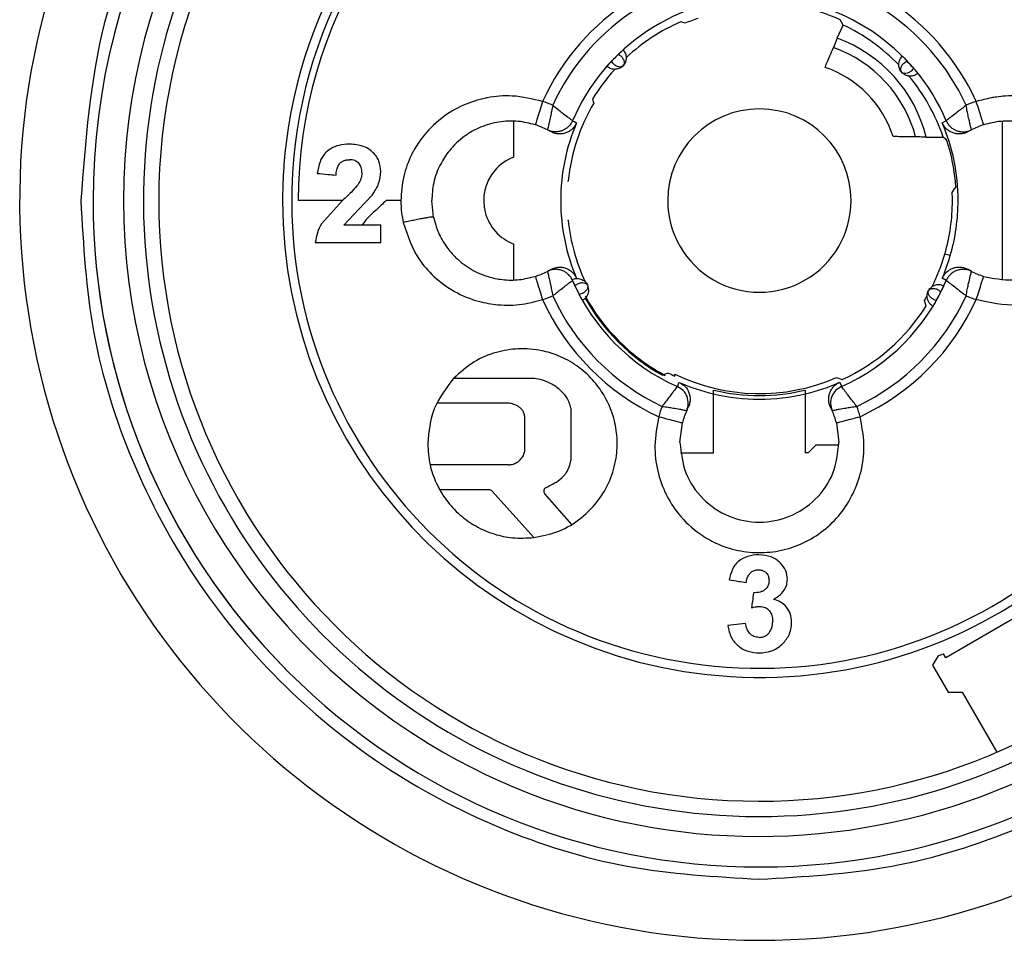
# Model space of a CAD drawing. Units: millimetres. Extents: x 6 to 321, y 6 to 203.
# Drawn here: x 242 to 243, y 152 to 154 of the extents above; entities that cross this region are included whole.
import ezdxf

# ---------------------------------------------------------------- set-up
doc = ezdxf.new("R2010")
doc.units = ezdxf.units.MM

msp = doc.modelspace()

# ---------------------------------------------------------------- linework, layer by layer
at = {"color": 7, "linetype": 'Continuous', "lineweight": 25}
for p, q in [((242.742559, 153.709841), (242.735874, 153.712453)), ((242.991821, 153.685375), (243.001509, 153.707092)), ((242.991821, 153.685375), (242.985486, 153.670207)), ((242.642595, 153.641744), (242.641517, 153.640196)), ((243.092322, 153.642448), (243.092322, 153.64244)), ((242.462941, 153.491152), (242.462941, 153.549836)), ((243.261335, 153.549596), (243.261335, 153.290229)), ((242.522882, 153.532809), (242.517569, 153.535681)), ((243.136999, 153.523678), (243.16525, 153.523679)), ((243.169017, 153.520185), (243.16525, 153.523679)), ((243.21128, 153.535681), (243.205966, 153.532809)), ((243.169011, 153.520179), (243.170227, 153.520191)), ((242.551803, 153.45126), (242.551579, 153.452113)), ((242.209205, 153.406053), (242.23116, 153.428866)), ((243.179862, 153.433133), (243.184668, 153.440551)), ((243.18589, 153.440572), (243.184668, 153.440544)), ((242.182412, 153.42005), (242.115675, 153.419967)), ((242.182551, 153.420187), (242.147994, 153.381836)), ((242.331259, 153.392914), (242.328424, 153.419914)), ((242.184572, 153.379823), (242.209205, 153.406053)), ((242.245425, 153.37982), (242.184573, 153.37982)), ((242.551579, 153.387716), (242.551803, 153.388568)), ((242.137986, 153.351284), (242.245425, 153.351284)), ((242.462941, 153.289991), (242.462941, 153.348676)), ((243.176691, 153.329836), (243.16777, 153.332409)), ((242.517569, 153.304148), (242.522884, 153.307021)), ((243.205972, 153.30702), (243.205366, 153.307356)), ((243.208625, 153.305595), (243.205972, 153.30702)), ((243.211281, 153.30415), (243.208625, 153.305595)), ((242.583089, 153.281836), (242.585033, 153.273464)), ((243.170043, 153.289215), (243.1635, 153.292718)), ((243.138764, 153.263638), (243.138764, 153.263609)), ((243.138764, 153.263609), (243.138764, 153.263595)), ((242.715964, 153.137758), (242.708629, 153.135178)), ((242.72596, 153.132721), (242.72596, 153.136183)), ((242.493307, 153.128872), (242.364282, 153.129108)), ((242.705938, 153.134149), (242.708501, 153.134934)), ((242.730169, 153.115841), (242.73319, 153.122589)), ((242.990713, 153.130558), (242.999943, 153.127005)), ((242.789424, 153.007319), (242.789407, 153.103692)), ((242.789497, 153.104109), (242.789424, 153.109968)), ((242.789424, 153.103842), (242.789424, 153.103692)), ((242.789424, 153.007685), (242.789424, 153.103842)), ((242.939424, 153.109968), (242.939351, 153.104109)), ((242.939424, 153.103692), (242.939424, 153.103842)), ((242.939424, 153.103842), (242.939424, 153.007685)), ((242.939441, 153.10369), (242.939424, 153.007319)), ((242.74546, 153.076324), (242.746744, 153.079047)), ((242.746744, 153.079047), (242.748009, 153.081766)), ((242.748009, 153.081766), (242.748309, 153.082388)), ((242.983391, 153.076325), (242.98084, 153.081772)), ((242.480797, 153.013955), (242.480772, 153.063882)), ((242.734424, 153.023914), (242.738541, 153.056372)), ((242.990307, 153.056372), (242.994424, 153.023914)), ((242.735488, 153.007319), (242.789424, 153.007319)), ((242.944389, 153.007319), (242.939424, 153.007319)), ((242.95739, 153.020319), (242.944389, 153.007319)), ((242.95739, 153.020319), (242.994375, 153.020319)), ((242.453897, 152.987735), (242.325727, 152.987748)), ((242.427154, 152.94446), (242.49551, 152.868623)), ((242.557595, 152.890218), (242.513444, 152.940031)), ((243.359687, 152.782094), (243.169161, 152.672094)), ((242.841774, 152.728294), (242.812627, 152.724695)), ((243.156657, 152.6752), (243.147717, 152.659714)), ((243.169161, 152.672094), (243.165362, 152.678675)), ((243.147717, 152.659714), (243.173105, 152.61574)), ((243.173105, 152.61574), (243.195924, 152.61574)), ((243.195924, 152.61574), (243.252705, 152.517393))]:
    msp.add_line(p, q, dxfattribs=at)
at = {"color": 7, "linetype": 'Continuous', "lineweight": 25, "flags": 128}
for points in [[(243.001509, 153.707092), (242.998658, 153.711979), (242.996399, 153.715775)], [(242.591244, 153.585675), (242.592443, 153.582195), (242.593395, 153.579451)], [(242.558769, 153.55053), (242.56248, 153.548677), (242.565396, 153.547222)], [(243.163457, 153.547212), (243.167165, 153.54907), (243.170079, 153.550529)], [(242.558802, 153.289224), (242.55888, 153.289262), (242.558941, 153.289292)], [(243.137409, 153.247751), (243.135775, 153.252562), (243.134474, 153.256363)], [(242.99566, 153.122589), (242.997351, 153.11881), (242.99868, 153.115841)]]:
    msp.add_lwpolyline(points, dxfattribs=at)
at = {"color": 7, "linetype": 'Continuous', "lineweight": 25}
for centre, radius, start, end in [((242.864411, 153.419875), 1.209996, 119.658867, 270), ((242.864411, 153.419875), 1.209996, 270, 60.20464), ((242.864424, 153.419914), 1.09, 122.755666, 179.999999), ((242.864424, 153.419914), 1.09, 122.755666, 179.999999), ((242.864424, 153.419914), 1.04, 121.381914, 238.619475), ((242.864424, 153.419914), 1.04, 238.619475, 58.61833), ((242.864424, 153.419914), 1.0075, 121.421877, 269.914859), ((242.864424, 153.419914), 1.0075, 269.914859, 58.578121), ((242.864424, 153.419914), 0.9825, 131.097768, 179.999999), ((242.864424, 153.419914), 0.78, 117.542674, 173.03283), ((242.864424, 153.419914), 0.78, 359.999999, 62.457324), ((242.864424, 153.419914), 0.765042, 117.542674, 173.033734), ((242.864424, 153.419914), 0.754389, 115.981472, 179.995998), ((242.864424, 153.419914), 0.765053, 0.000174, 62.457324), ((242.864424, 153.419914), 0.389988, 24.557065, 155.442957), ((242.864424, 153.419914), 0.372392, 24.747564, 155.252433), ((242.864424, 153.419914), 0.332393, 23.138446, 156.861552), ((242.864424, 153.419914), 0.323962, 65.959799, 89.999999), ((242.864424, 153.419914), 0.314497, 108.605672, 112.798559), ((242.864424, 153.419914), 0.319537, 113.722089, 132.879228), ((242.864424, 153.419914), 0.318219, 44.273893, 64.482561), ((242.913922, 153.469412), 0.229583, 13.672325, 70.165308), ((242.913922, 153.469412), 0.213166, 14.857571, 70.383725), ((242.864424, 153.419914), 0.33227, 134.999999, 136.755059), ((242.864424, 153.419914), 0.33227, 133.923949, 134.999999), ((242.864424, 153.419914), 0.319537, 137.799387, 148.751474), ((242.913922, 153.469412), 0.178019, 18.170821, 70.983673), ((242.864424, 153.419914), 0.33227, 40.615, 43.44611), ((242.864424, 153.419914), 0.318219, 19.030903, 39.796897), ((242.458424, 153.419914), 0.17, 66.492464, 72.440718), ((242.864424, 153.419914), 0.314497, 149.517574, 174.123755), ((243.270424, 153.419914), 0.17, 107.556144, 113.507534), ((242.864424, 153.419914), 0.15, 359.999999, 179.999999), ((242.458424, 153.419914), 0.13, 62.937553, 72.444894), ((242.864424, 153.419914), 0.325, 156.938445, 179.999999), ((242.864424, 153.419914), 0.325, 359.999999, 23.059386), ((243.270424, 153.419914), 0.13, 107.55693, 117.062102), ((242.864424, 153.419914), 0.78, 173.03283, 179.999999), ((242.864424, 153.419914), 0.765042, 173.033734, 353.029047), ((242.489424, 153.419914), 0.076001, 110.392903, 139.464197), ((242.489424, 153.419914), 0.076001, 139.464197, 249.607094), ((242.864424, 153.419914), 0.322129, 3.676359, 8.978143), ((242.864424, 153.419914), 0.315715, 359.999999, 2.39963), ((242.864424, 153.419914), 1.09, 179.999999, 270.085138), ((242.864424, 153.419914), 1.09, 179.999999, 224.873666), ((242.864424, 153.419914), 0.9825, 179.999999, 269.914859), ((242.864424, 153.419914), 0.78, 179.999999, 353.03283), ((242.864424, 153.419914), 0.325, 179.999999, 203.090753), ((242.864424, 153.419914), 0.15, 179.999999, 359.999999), ((242.864424, 153.419914), 0.9825, 269.914859, 359.999999), ((242.864424, 153.419914), 1.09, 270.085138, 359.999999), ((242.864424, 153.419914), 0.315715, 343.908912, 359.999999), ((242.864424, 153.419914), 0.325, 343.908912, 359.999999), ((242.864424, 153.419914), 0.314497, 185.876243, 205.01053), ((242.864424, 153.419914), 0.315715, 333.556336, 343.908912), ((242.864424, 153.419914), 0.325, 336.958527, 343.908912), ((242.458424, 153.419914), 0.13, 287.55686, 297.062102), ((243.270424, 153.419914), 0.13, 242.937554, 252.444909), ((242.864424, 153.419914), 0.332393, 203.151891, 246.177425), ((242.864424, 153.419914), 0.33227, 204.726138, 207.557247), ((242.864424, 153.419914), 0.332393, 293.819169, 336.845886), ((242.458424, 153.419914), 0.17, 287.556482, 293.507534), ((242.864424, 153.419914), 0.372392, 204.747564, 244.675785), ((242.864424, 153.419914), 0.372392, 295.324213, 335.252433), ((242.864424, 153.419914), 0.33227, 330.530995, 333.362105), ((243.270424, 153.419914), 0.17, 246.492464, 252.430399), ((242.864424, 153.419914), 0.390001, 204.555581, 245.033252), ((242.864424, 153.419914), 0.325, 208.692658, 241.3144), ((242.864424, 153.419914), 0.326772, 209.297357, 240.98715), ((242.864424, 153.419914), 0.389957, 294.967377, 335.442628), ((242.864424, 153.419914), 0.315715, 328.799493, 330.336774), ((242.864424, 153.419914), 0.32274, 294.828354, 327.761595), ((242.864424, 153.419914), 0.325, 226.801039, 241.682434), ((242.864424, 153.419914), 0.31883, 242.248394, 244.259898), ((242.864424, 153.419914), 0.315715, 243.986992, 293.578781), ((242.864424, 153.419914), 0.325, 246.185732, 256.654473), ((242.864424, 153.419914), 0.325, 283.34474, 293.816106), ((242.864424, 153.419914), 0.325, 256.652925, 283.347052), ((242.864424, 153.419914), 0.318891, 256.397183, 283.602815), ((242.864424, 153.023914), 0.17, 159.550853, 165.542253), ((242.864424, 153.023914), 0.13, 156.224319, 165.541828), ((242.864424, 153.023914), 0.13, 14.458163, 23.7756), ((242.864424, 153.023914), 0.17, 14.462068, 20.449145), ((242.864424, 153.419914), 0.8, 291.425514, 292.096791)]:
    msp.add_arc(centre, radius, start, end, dxfattribs=at)
for points in [[(242.315653, 154.384768), (242.234543, 154.330104), (242.072324, 154.220777), (241.895148, 153.983706), (241.776668, 153.712493), (241.761834, 153.517435), (241.754417, 153.419906)], [(242.5097, 153.581997), (242.508119, 153.576999), (242.504957, 153.567005), (242.500969, 153.554399), (242.498179, 153.54558), (242.497817, 153.544433), (242.497635, 153.54386)], [(243.231213, 153.54386), (243.231032, 153.544433), (243.230669, 153.54558), (243.227879, 153.554399), (243.223891, 153.567005), (243.220729, 153.577), (243.219148, 153.581998)], [(242.558769, 153.55053), (242.557849, 153.548699), (242.556008, 153.545037), (242.551905, 153.540401), (242.547022, 153.536646), (242.541459, 153.533975), (242.535471, 153.532482), (242.529315, 153.532258), (242.523198, 153.53321), (242.519445, 153.534856), (242.517568, 153.535678)], [(243.17008, 153.55053), (243.171, 153.548699), (243.172841, 153.545037), (243.176943, 153.540401), (243.181827, 153.536646), (243.18739, 153.533975), (243.193378, 153.532482), (243.199534, 153.532258), (243.205651, 153.53321), (243.209405, 153.534856), (243.211281, 153.535679)], [(241.754417, 153.419906), (241.758548, 153.347258), (241.76681, 153.20196), (241.832813, 152.992394), (241.935398, 152.79924), (242.074504, 152.629997), (242.243746, 152.49089), (242.436899, 152.388305), (242.646465, 152.322301), (242.791762, 152.314038), (242.864411, 152.309906)], [(242.864411, 152.309906), (242.93706, 152.314037), (243.082359, 152.322298), (243.291927, 152.388301), (243.485082, 152.490886), (243.654326, 152.629993), (243.793434, 152.799236), (243.89602, 152.992391), (243.962024, 153.201959), (243.970286, 153.347257), (243.974417, 153.419906)], [(242.5588, 153.289227), (242.557882, 153.291063), (242.556048, 153.294736), (242.551948, 153.299388), (242.547064, 153.303158), (242.541495, 153.305841), (242.5355, 153.307343), (242.529334, 153.307573), (242.523207, 153.306622), (242.519447, 153.304974), (242.517567, 153.30415)], [(243.211281, 153.30415), (243.2094, 153.304974), (243.20564, 153.306622), (243.199511, 153.307573), (243.193343, 153.307343), (243.187347, 153.305838), (243.181777, 153.303154), (243.176893, 153.299381), (243.172794, 153.294726), (243.17096, 153.291052), (243.170044, 153.289215)], [(242.497635, 153.295969), (242.497817, 153.295396), (242.498179, 153.29425), (242.500968, 153.285433), (242.504955, 153.27283), (242.508117, 153.262837), (242.509697, 153.257841)], [(243.219149, 153.257834), (243.22073, 153.262831), (243.223892, 153.272825), (243.227879, 153.28543), (243.230669, 153.294249), (243.231032, 153.295396), (243.231213, 153.295969)], [(242.74546, 153.076324), (242.746631, 153.080096), (242.748973, 153.087642), (242.746637, 153.099496), (242.740385, 153.109834), (242.733574, 153.113838), (242.730169, 153.11584)], [(242.998662, 153.115832), (242.995259, 153.113829), (242.988453, 153.109822), (242.982209, 153.099486), (242.979877, 153.087637), (242.982218, 153.080095), (242.983389, 153.076323)], [(242.699808, 153.066359), (242.704884, 153.06505), (242.715035, 153.062433), (242.727838, 153.059132), (242.736795, 153.056822), (242.737959, 153.056522), (242.738541, 153.056372)], [(242.990307, 153.056372), (242.990889, 153.056522), (242.992054, 153.056822), (243.001012, 153.059132), (243.013815, 153.062433), (243.023967, 153.065051), (243.029042, 153.066359)]]:
    msp.add_open_spline(points, degree=3, dxfattribs=at)
for points, knots in [([(242.97182, 153.637753), (242.972364, 153.639312), (242.973452, 153.642432), (242.981473, 153.660944), (242.985486, 153.670207)], [0, 0, 0, 0, 0.49963639, 1, 1, 1, 1]), ([(242.633927, 153.659236), (242.634441, 153.659728), (242.635451, 153.660696), (242.637422, 153.662551), (242.639592, 153.664546), (242.64152, 153.666268), (242.64175, 153.666451), (242.641867, 153.666543)], [0, 0, 0, 0, 0.12317299, 0.24211637, 0.48664025, 0.74009255, 1, 1, 1, 1]), ([(242.633927, 153.659236), (242.635621, 153.658006), (242.639181, 153.655421), (242.642233, 153.650569), (242.643741, 153.64563), (242.642995, 153.643102), (242.642595, 153.641744)], [0, 0, 0, 0, 0.21258651, 0.44679975, 0.7027967, 1, 1, 1, 1]), ([(242.641513, 153.6402), (242.643132, 153.642204), (242.646219, 153.646026), (242.646747, 153.651128), (242.646998, 153.653555)], [0, 0, 0, 0, 0.52440091, 1, 1, 1, 1]), ([(242.646998, 153.653555), (242.646776, 153.655979), (242.64635, 153.660631), (242.643316, 153.66463), (242.641863, 153.666546)], [0, 0, 0, 0, 0.52107775, 1, 1, 1, 1]), ([(243.092322, 153.64246), (243.092572, 153.645033), (243.093053, 153.649968), (243.096443, 153.654096), (243.098066, 153.656072)], [0, 0, 0, 0, 0.52127361, 1, 1, 1, 1]), ([(243.098075, 153.656061), (243.098186, 153.655964), (243.098405, 153.655774), (243.100253, 153.653964), (243.102329, 153.651871), (243.104209, 153.649932), (243.10517, 153.648921), (243.10566, 153.648407)], [0, 0, 0, 0, 0.26097612, 0.51435134, 0.75841706, 0.87712072, 1, 1, 1, 1]), ([(242.641513, 153.6402), (242.639369, 153.638498), (242.635322, 153.635287), (242.627593, 153.634139), (242.620603, 153.635499), (242.616898, 153.638254), (242.615175, 153.639535)], [0, 0, 0, 0, 0.29896858, 0.5643208, 0.79735226, 1, 1, 1, 1]), ([(242.615181, 153.63954), (242.615271, 153.639657), (242.61545, 153.639888), (242.617149, 153.641837), (242.619119, 153.64403), (242.620948, 153.646021), (242.621902, 153.64704), (242.622388, 153.647559)], [0, 0, 0, 0, 0.260487909, 0.513889312, 0.758165306, 0.8769815, 1, 1, 1, 1]), ([(242.641517, 153.640196), (242.640316, 153.639428), (242.638034, 153.637969), (242.632523, 153.638744), (242.626835, 153.641703), (242.623793, 153.645708), (242.622388, 153.647559)], [0, 0, 0, 0, 0.29150944, 0.55380647, 0.79390506, 1, 1, 1, 1]), ([(243.097209, 153.629739), (243.095785, 153.631647), (243.093021, 153.635351), (243.09255, 153.640139), (243.092322, 153.64246)], [0, 0, 0, 0, 0.51503656, 1, 1, 1, 1]), ([(243.097204, 153.629735), (243.096507, 153.630979), (243.095182, 153.633341), (243.096275, 153.638798), (243.099556, 153.644306), (243.103731, 153.647111), (243.10566, 153.648407)], [0, 0, 0, 0, 0.29150937, 0.55380641, 0.793905, 1, 1, 1, 1]), ([(243.116651, 153.636213), (243.115128, 153.634421), (243.111893, 153.630613), (243.10628, 153.627963), (243.100773, 153.627242), (243.098487, 153.628839), (243.097204, 153.629735)], [0, 0, 0, 0, 0.20883658, 0.44379938, 0.68801071, 1, 1, 1, 1]), ([(243.116651, 153.636213), (243.117113, 153.635672), (243.118022, 153.634608), (243.119758, 153.632534), (243.121624, 153.630253), (243.123232, 153.628229), (243.123402, 153.627987), (243.123488, 153.627865)], [0, 0, 0, 0, 0.12329259, 0.24220311, 0.48621933, 0.7402541, 1, 1, 1, 1]), ([(243.123494, 153.627871), (243.121512, 153.626563), (243.117357, 153.623822), (243.110134, 153.6231), (243.102829, 153.624797), (243.099174, 153.628011), (243.097209, 153.629739)], [0, 0, 0, 0, 0.22371971, 0.46900874, 0.71454147, 1, 1, 1, 1]), ([(242.509706, 153.581996), (242.493295, 153.585976), (242.463385, 153.593229), (242.431715, 153.590472), (242.404965, 153.585113), (242.378478, 153.576721), (242.342278, 153.555275), (242.315939, 153.528681), (242.302207, 153.507608), (242.297158, 153.498241), (242.295887, 153.495751), (242.295543, 153.495067), (242.295437, 153.494855), (242.289824, 153.483582), (242.280551, 153.459086), (242.278801, 153.433226), (242.277903, 153.419949)], [0, 0, 0, 0, 0.15242547, 0.27780274, 0.28488069, 0.40146505, 0.52955154, 0.66647495, 0.73944262, 0.75838576, 0.76347074, 0.76491658, 0.76536533, 0.76563132, 0.87966976, 1, 1, 1, 1]), ([(243.450961, 153.419906), (243.450008, 153.433441), (243.448133, 153.46008), (243.432926, 153.499339), (243.410872, 153.53168), (243.381499, 153.558358), (243.348566, 153.577566), (243.321662, 153.585794), (243.294671, 153.590681), (243.275415, 153.591998), (243.254322, 153.58971), (243.238279, 153.586986), (243.22733, 153.584131), (243.219145, 153.581997)], [0, 0, 0, 0, 0.122561189, 0.241222517, 0.378056685, 0.476041841, 0.601979475, 0.723782813, 0.730559759, 0.852233751, 0.897363673, 0.923269362, 1, 1, 1, 1]), ([(242.526232, 153.575806), (242.525642, 153.572458), (242.524545, 153.566232), (242.52248, 153.556313), (242.520674, 153.548079), (242.519183, 153.541987), (242.517911, 153.537049), (242.517704, 153.536222), (242.517569, 153.535681)], [0, 0, 0, 0, 0.16024815, 0.29797284, 0.50601535, 0.63630996, 0.76210916, 1, 1, 1, 1]), ([(242.526232, 153.575806), (242.529002, 153.573596), (242.534202, 153.569449), (242.542786, 153.562833), (242.549726, 153.557455), (242.554678, 153.553735), (242.557977, 153.551247), (242.558476, 153.550796), (242.55877, 153.55053)], [0, 0, 0, 0, 0.16737747, 0.31413435, 0.54534326, 0.67617758, 0.80890223, 1, 1, 1, 1]), ([(243.202616, 153.575806), (243.200063, 153.573771), (243.195281, 153.569962), (243.187361, 153.563835), (243.180601, 153.558598), (243.175444, 153.554688), (243.171253, 153.551506), (243.170542, 153.550914), (243.170079, 153.550529)], [0, 0, 0, 0, 0.15430382, 0.28900108, 0.49925131, 0.63305712, 0.76115408, 1, 1, 1, 1]), ([(243.21128, 153.535681), (243.211145, 153.536226), (243.21094, 153.537059), (243.209661, 153.54201), (243.208171, 153.548099), (243.206368, 153.556321), (243.204304, 153.566234), (243.203207, 153.572458), (243.202616, 153.575806)], [0, 0, 0, 0, 0.238654092, 0.364403346, 0.494355682, 0.702087058, 0.839750183, 1, 1, 1, 1]), ([(242.497635, 153.54386), (242.488423, 153.546139), (242.468771, 153.551), (242.43803, 153.54951), (242.414495, 153.542888), (242.396085, 153.534337), (242.377706, 153.523052), (242.357823, 153.504189), (242.340918, 153.477952), (242.330392, 153.450056), (242.329058, 153.429613), (242.328424, 153.419914)], [0, 0, 0, 0, 0.11573607, 0.24688237, 0.37298986, 0.41551508, 0.49806077, 0.63929882, 0.75019184, 0.88147821, 1, 1, 1, 1]), ([(242.565396, 153.547222), (242.564463, 153.545334), (242.562588, 153.541541), (242.558338, 153.536779), (242.553265, 153.532916), (242.547497, 153.530255), (242.541258, 153.528832), (242.534905, 153.528806), (242.52858, 153.529975), (242.52479, 153.531859), (242.522882, 153.532808)], [0, 0, 0, 0, 0.12429073, 0.24972651, 0.37404, 0.50000352, 0.62309725, 0.75028265, 0.87427231, 1, 1, 1, 1]), ([(243.205967, 153.532808), (243.204079, 153.531877), (243.200287, 153.530007), (243.19402, 153.528809), (243.187646, 153.528828), (243.18145, 153.530221), (243.175632, 153.532885), (243.170572, 153.536727), (243.16626, 153.541499), (243.164396, 153.545299), (243.163457, 153.547212)], [0, 0, 0, 0, 0.1242818, 0.24963712, 0.37392843, 0.49992437, 0.62300465, 0.75020978, 0.87426533, 1, 1, 1, 1]), ([(243.400424, 153.419914), (243.399802, 153.429528), (243.398493, 153.449763), (243.388138, 153.477501), (243.371437, 153.503688), (243.351564, 153.522734), (243.334267, 153.533444), (243.31596, 153.542335), (243.292484, 153.5494), (243.26031, 153.551041), (243.240494, 153.54615), (243.231212, 153.543859)], [0, 0, 0, 0, 0.11749841, 0.24730474, 0.35831965, 0.49902705, 0.58353646, 0.60946476, 0.75109162, 0.88339962, 1, 1, 1, 1]), ([(243.119961, 153.524071), (243.109687, 153.524179), (243.094354, 153.52434), (243.084579, 153.524606), (243.083593, 153.524743), (243.083101, 153.524811)], [0, 0, 0, 0, 0.50425143, 0.75247919, 1, 1, 1, 1]), ([(243.136999, 153.523678), (243.133825, 153.523751), (243.128155, 153.523883), (243.122465, 153.524014), (243.119961, 153.524071)], [0, 0, 0, 0, 0.55988246, 1, 1, 1, 1]), ([(242.194261, 153.512239), (242.188274, 153.511911), (242.177522, 153.51132), (242.163527, 153.505664), (242.152598, 153.496617), (242.144184, 153.482695), (242.142272, 153.47097), (242.141209, 153.464455)], [0, 0, 0, 0, 0.232522039, 0.417523283, 0.574822099, 0.763771199, 1, 1, 1, 1]), ([(242.24499, 153.467726), (242.244431, 153.473458), (242.243596, 153.482016), (242.23825, 153.491981), (242.232703, 153.498779), (242.225316, 153.504546), (242.212583, 153.510813), (242.201767, 153.511655), (242.194261, 153.512239)], [0, 0, 0, 0, 0.21690943, 0.3239049, 0.43326293, 0.55981354, 0.69457751, 1, 1, 1, 1]), ([(243.182606, 153.470185), (243.18143, 153.476773), (243.179057, 153.490059), (243.175356, 153.504152), (243.172778, 153.512471), (243.170883, 153.518532), (243.170481, 153.519535), (243.170221, 153.520185)], [0, 0, 0, 0, 0.2519955, 0.50822909, 0.64093677, 0.7671198, 1, 1, 1, 1]), ([(242.171819, 153.461406), (242.172102, 153.464406), (242.172619, 153.469875), (242.175198, 153.477025), (242.178856, 153.481867), (242.183161, 153.484813), (242.188063, 153.486499), (242.191689, 153.486663), (242.193648, 153.486751)], [0, 0, 0, 0, 0.23095637, 0.42111043, 0.57924758, 0.70035137, 0.83813779, 1, 1, 1, 1]), ([(242.214258, 153.465188), (242.214054, 153.468246), (242.213759, 153.472681), (242.211428, 153.477875), (242.209104, 153.481049), (242.206107, 153.483567), (242.201042, 153.486176), (242.196684, 153.486515), (242.193648, 153.486751)], [0, 0, 0, 0, 0.25905757, 0.37562384, 0.48856352, 0.60278447, 0.72332189, 1, 1, 1, 1]), ([(242.141209, 153.464455), (242.146881, 153.46389), (242.157009, 153.462881), (242.167294, 153.461857), (242.171819, 153.461406)], [0, 0, 0, 0, 0.5600017, 1, 1, 1, 1]), ([(242.214258, 153.465188), (242.213931, 153.461983), (242.213239, 153.455201), (242.209757, 153.449448), (242.207921, 153.446413)], [0, 0, 0, 0, 0.47249224, 1, 1, 1, 1]), ([(242.23116, 153.428866), (242.235169, 153.434881), (242.242975, 153.446594), (242.24433, 153.46081), (242.24499, 153.467726)], [0, 0, 0, 0, 0.51351886, 1, 1, 1, 1]), ([(242.207921, 153.446413), (242.204951, 153.442874), (242.197047, 153.433456), (242.188123, 153.425287), (242.182551, 153.420187)], [0, 0, 0, 0, 0.37569116, 1, 1, 1, 1]), ([(242.115675, 153.419967), (242.114618, 153.419967), (242.112734, 153.419967), (242.110858, 153.419967), (242.110035, 153.419967)], [0, 0, 0, 0, 0.56134495, 1, 1, 1, 1]), ([(242.253653, 153.419956), (242.251064, 153.417351), (242.246356, 153.412614), (242.241474, 153.408112), (242.239277, 153.406086)], [0, 0, 0, 0, 0.54991223, 1, 1, 1, 1]), ([(242.277903, 153.419949), (242.27336, 153.419951), (242.265248, 153.419955), (242.257196, 153.419956), (242.253653, 153.419956)], [0, 0, 0, 0, 0.56007494, 1, 1, 1, 1]), ([(242.277903, 153.419949), (242.278136, 153.413178), (242.278552, 153.401084), (242.280805, 153.389208), (242.281797, 153.383981)], [0, 0, 0, 0, 0.55984544, 1, 1, 1, 1]), ([(242.239277, 153.406086), (242.233892, 153.401448), (242.224763, 153.393585), (242.217583, 153.383836), (242.214639, 153.379838)], [0, 0, 0, 0, 0.58991304, 1, 1, 1, 1]), ([(242.33126, 153.392914), (242.331074, 153.392986), (242.330686, 153.393137), (242.327746, 153.392858), (242.322847, 153.392146), (242.315975, 153.390964), (242.307702, 153.38941), (242.298789, 153.387628), (242.289978, 153.385784), (242.284451, 153.384566), (242.281797, 153.383981)], [0, 0, 0, 0, 0.11344483, 0.23623042, 0.36614375, 0.49994258, 0.63375023, 0.76368849, 0.8865111, 1, 1, 1, 1]), ([(242.331259, 153.392914), (242.333597, 153.384408), (242.338386, 153.366984), (242.351503, 153.34462), (242.369328, 153.323919), (242.392019, 153.306737), (242.418345, 153.295228), (242.445178, 153.289786), (242.471468, 153.289366), (242.489051, 153.293803), (242.497636, 153.295969)], [0, 0, 0, 0, 0.121290883, 0.248483699, 0.355184436, 0.499985748, 0.64100738, 0.751236146, 0.878523838, 1, 1, 1, 1]), ([(242.147994, 153.381836), (242.145486, 153.377065), (242.14049, 153.367561), (242.138818, 153.356695), (242.137985, 153.351285)], [0, 0, 0, 0, 0.5020957, 1, 1, 1, 1]), ([(242.245425, 153.351285), (242.245424, 153.356611), (242.245424, 153.366122), (242.245425, 153.375635), (242.245425, 153.379821)], [0, 0, 0, 0, 0.56001669, 1, 1, 1, 1]), ([(242.281797, 153.383981), (242.288724, 153.363362), (242.299754, 153.330529), (242.331931, 153.293938), (242.365036, 153.269631), (242.401493, 153.254849), (242.439181, 153.24822), (242.474899, 153.248601), (242.498706, 153.254922), (242.509701, 153.257842)], [0, 0, 0, 0, 0.21956876, 0.34963688, 0.49312282, 0.63904586, 0.74930857, 0.88421901, 1, 1, 1, 1]), ([(243.231213, 153.295969), (243.2472, 153.292773), (243.279434, 153.286329), (243.327544, 153.300052), (243.368676, 153.328844), (243.384014, 153.358309), (243.391671, 153.373019)], [0, 0, 0, 0, 0.24595412, 0.49589762, 0.7483462, 1, 1, 1, 1]), ([(243.438998, 153.35748), (243.428348, 153.337712), (243.407232, 153.298521), (243.351101, 153.261273), (243.285625, 153.243398), (243.241562, 153.252964), (243.219133, 153.257833)], [0, 0, 0, 0, 0.25104237, 0.49768891, 0.74431082, 1, 1, 1, 1]), ([(242.517569, 153.304148), (242.517703, 153.303602), (242.517909, 153.30277), (242.519187, 153.297818), (242.520678, 153.29173), (242.522481, 153.283507), (242.524544, 153.273595), (242.525642, 153.267371), (242.526232, 153.264023)], [0, 0, 0, 0, 0.23865409, 0.36440335, 0.49435568, 0.70208706, 0.83975018, 1, 1, 1, 1]), ([(242.522883, 153.307021), (242.524778, 153.307955), (242.528583, 153.309831), (242.534873, 153.311025), (242.541269, 153.310995), (242.547484, 153.30958), (242.553313, 153.306888), (242.558375, 153.303011), (242.562681, 153.298201), (242.564531, 153.294377), (242.565461, 153.292453)], [0, 0, 0, 0, 0.12426457, 0.24961047, 0.37390601, 0.4999044, 0.6229713, 0.75020065, 0.87429595, 1, 1, 1, 1]), ([(243.1635, 153.292718), (243.164424, 153.294573), (243.16628, 153.298296), (243.170452, 153.302987), (243.175426, 153.306809), (243.18108, 153.309473), (243.187203, 153.310941), (243.193454, 153.311059), (243.199697, 153.310019), (243.203468, 153.308248), (243.205365, 153.307356)], [0, 0, 0, 0, 0.1242991, 0.24960089, 0.37392983, 0.49991673, 0.62301588, 0.75020924, 0.87426268, 1, 1, 1, 1]), ([(243.202616, 153.264023), (243.203208, 153.267377), (243.204306, 153.27361), (243.20637, 153.283525), (243.208173, 153.291751), (243.209664, 153.297839), (243.210937, 153.302779), (243.211144, 153.303607), (243.211279, 153.304148)], [0, 0, 0, 0, 0.16054413, 0.29834061, 0.50586151, 0.63622406, 0.76207163, 1, 1, 1, 1]), ([(242.526232, 153.264023), (242.528785, 153.266057), (242.533568, 153.269868), (242.541501, 153.276003), (242.548301, 153.281271), (242.55348, 153.285198), (242.557624, 153.288348), (242.558339, 153.28888), (242.558802, 153.289224)], [0, 0, 0, 0, 0.15427572, 0.28909344, 0.50002509, 0.63607701, 0.76477243, 1, 1, 1, 1]), ([(242.558282, 153.290812), (242.560548, 153.291532), (242.565299, 153.293044), (242.572456, 153.291768), (242.57903, 153.288135), (242.58167, 153.284039), (242.583089, 153.281836)], [0, 0, 0, 0, 0.22366846, 0.46905026, 0.71446419, 1, 1, 1, 1]), ([(242.558941, 153.289292), (242.558748, 153.289734), (242.558361, 153.290623), (242.558308, 153.290749), (242.558282, 153.290812)], [0, 0, 0, 0, 0.49680504, 1, 1, 1, 1]), ([(242.562617, 153.280932), (242.562245, 153.281747), (242.561495, 153.283387), (242.560471, 153.285704), (242.559567, 153.287797), (242.55915, 153.288792), (242.558941, 153.289292)], [0, 0, 0, 0, 0.24366815, 0.489782482, 0.743757996, 1, 1, 1, 1]), ([(242.562617, 153.280932), (242.564572, 153.282239), (242.568727, 153.285016), (242.57485, 153.286027), (242.580345, 153.285214), (242.582106, 153.283051), (242.583094, 153.281838)], [0, 0, 0, 0, 0.208836, 0.44379934, 0.68801993, 1, 1, 1, 1]), ([(242.583094, 153.281838), (242.583425, 153.280451), (242.584052, 153.277817), (242.581508, 153.272868), (242.576843, 153.268469), (242.57206, 153.266913), (242.56985, 153.266195)], [0, 0, 0, 0, 0.291509427, 0.553806406, 0.793905075, 1, 1, 1, 1]), ([(243.140997, 153.272527), (243.142565, 153.27477), (243.145525, 153.279004), (243.152603, 153.282313), (243.15969, 153.283008), (243.164027, 153.281427), (243.166045, 153.280692)], [0, 0, 0, 0, 0.298974796, 0.564329237, 0.797358693, 1, 1, 1, 1]), ([(243.166045, 153.280692), (243.165991, 153.280553), (243.165885, 153.280279), (243.164812, 153.277923), (243.163551, 153.275258), (243.162368, 153.272827), (243.161744, 153.271577), (243.161427, 153.270941)], [0, 0, 0, 0, 0.26021577, 0.51405821, 0.7581681, 0.8769616, 1, 1, 1, 1]), ([(243.170043, 153.289215), (243.170509, 153.288861), (243.171222, 153.288318), (243.175321, 153.285239), (243.180447, 153.28134), (243.187294, 153.276047), (243.195351, 153.269823), (243.200102, 153.26603), (243.202616, 153.264023)], [0, 0, 0, 0, 0.23715759, 0.36269952, 0.49283024, 0.71259809, 0.84789551, 1, 1, 1, 1]), ([(242.575057, 153.256745), (242.574976, 153.256869), (242.574816, 153.257116), (242.573532, 153.259364), (242.572109, 153.261946), (242.57083, 153.264328), (242.570181, 153.265565), (242.56985, 153.266195)], [0, 0, 0, 0, 0.26021796, 0.51401592, 0.75816909, 0.8769676, 1, 1, 1, 1]), ([(242.585033, 153.273464), (242.584883, 153.271625), (242.584605, 153.268217), (242.582463, 153.263572), (242.579407, 153.25957), (242.576538, 153.257706), (242.575057, 153.256745)], [0, 0, 0, 0, 0.28552015, 0.52890543, 0.75686815, 1, 1, 1, 1]), ([(243.138764, 153.263592), (243.138879, 153.265263), (243.139096, 153.268419), (243.140388, 153.271213), (243.140997, 153.272527)], [0, 0, 0, 0, 0.52951322, 1, 1, 1, 1]), ([(243.153706, 153.256453), (243.151502, 153.257274), (243.14682, 153.259019), (243.142417, 153.263393), (243.139862, 153.268325), (243.140586, 153.271019), (243.140991, 153.27253)], [0, 0, 0, 0, 0.20883657, 0.4437994, 0.688011, 1, 1, 1, 1]), ([(243.140991, 153.27253), (243.141923, 153.273609), (243.143693, 153.275659), (243.149195, 153.276491), (243.155491, 153.275282), (243.159551, 153.272312), (243.161427, 153.270941)], [0, 0, 0, 0, 0.29150936, 0.55380641, 0.793905, 1, 1, 1, 1]), ([(243.148187, 153.247182), (243.146871, 153.248087), (243.144158, 153.249953), (243.141197, 153.253907), (243.139144, 153.258571), (243.138893, 153.261883), (243.138764, 153.263592)], [0, 0, 0, 0, 0.22720278, 0.46877471, 0.72601505, 1, 1, 1, 1]), ([(243.153706, 153.256453), (243.153355, 153.255834), (243.152664, 153.254619), (243.151307, 153.252282), (243.149798, 153.24975), (243.148442, 153.247547), (243.148272, 153.247305), (243.148187, 153.247182)], [0, 0, 0, 0, 0.12315944, 0.24195703, 0.48575361, 0.73990565, 1, 1, 1, 1]), ([(242.495492, 152.868619), (242.509346, 152.871432), (242.537091, 152.877066), (242.57421, 152.899511), (242.60343, 152.929864), (242.622644, 152.965565), (242.631693, 153.0013), (242.632371, 153.035784), (242.62581, 153.069677), (242.612164, 153.100517), (242.591685, 153.128228), (242.566455, 153.150529), (242.537673, 153.166183), (242.505196, 153.176085), (242.470687, 153.178911), (242.432722, 153.172623), (242.395452, 153.15716), (242.374978, 153.138734), (242.364282, 153.129107)], [0, 0, 0, 0, 0.07269375, 0.14558967, 0.22114772, 0.28721001, 0.34984702, 0.40526953, 0.45883325, 0.52132831, 0.57208566, 0.63001824, 0.68819288, 0.73438705, 0.79898638, 0.85942313, 0.92655867, 1, 1, 1, 1]), ([(242.364282, 153.129107), (242.351979, 153.113216), (242.32762, 153.081751), (242.323717, 153.042112), (242.321785, 153.022492)], [0, 0, 0, 0, 0.50505973, 1, 1, 1, 1]), ([(242.520408, 153.122011), (242.515542, 153.124096), (242.506843, 153.127826), (242.497448, 153.128552), (242.493307, 153.128872)], [0, 0, 0, 0, 0.55925366, 1, 1, 1, 1]), ([(242.538675, 153.110026), (242.535446, 153.112542), (242.529678, 153.117036), (242.523241, 153.12049), (242.520408, 153.122011)], [0, 0, 0, 0, 0.559809889, 1, 1, 1, 1]), ([(242.733198, 153.122585), (242.736657, 153.120555), (242.743579, 153.116492), (242.749984, 153.105901), (242.751547, 153.095912), (242.750554, 153.087955), (242.749061, 153.084252), (242.748309, 153.082389)], [0, 0, 0, 0, 0.24958494, 0.49943984, 0.74932722, 0.87382938, 1, 1, 1, 1]), ([(242.980839, 153.081771), (242.98005, 153.083619), (242.978467, 153.087328), (242.977581, 153.093364), (242.977808, 153.099462), (242.979283, 153.105369), (242.981942, 153.110899), (242.985663, 153.115716), (242.990232, 153.119846), (242.993841, 153.12167), (242.99566, 153.122589)], [0, 0, 0, 0, 0.12391987, 0.24868634, 0.37372309, 0.49964786, 0.6227003, 0.75070054, 0.8743797, 1, 1, 1, 1]), ([(242.556021, 153.080566), (242.554148, 153.086898), (242.550801, 153.098214), (242.542383, 153.106414), (242.538675, 153.110026)], [0, 0, 0, 0, 0.55956045, 1, 1, 1, 1]), ([(242.730169, 153.115841), (242.729791, 153.115376), (242.729215, 153.114667), (242.726135, 153.110541), (242.722281, 153.105433), (242.717054, 153.098619), (242.710887, 153.090577), (242.707128, 153.085824), (242.705137, 153.083308)], [0, 0, 0, 0, 0.2399315, 0.36528238, 0.49410604, 0.71301127, 0.84805174, 1, 1, 1, 1]), ([(243.023711, 153.083308), (243.021699, 153.085856), (243.017926, 153.090634), (243.011843, 153.098559), (243.006635, 153.105338), (243.002751, 153.110501), (242.999609, 153.114669), (242.999045, 153.115379), (242.99868, 153.115841)], [0, 0, 0, 0, 0.15376196, 0.28826558, 0.49911368, 0.63376488, 0.76217758, 1, 1, 1, 1]), ([(242.45253, 153.088505), (242.431321, 153.088543), (242.392305, 153.088614), (242.354088, 153.088684), (242.336647, 153.088715)], [0, 0, 0, 0, 0.54362137, 1, 1, 1, 1]), ([(242.469756, 153.083337), (242.466707, 153.084882), (242.461242, 153.087652), (242.455201, 153.088243), (242.45253, 153.088505)], [0, 0, 0, 0, 0.55795252, 1, 1, 1, 1]), ([(242.480772, 153.063882), (242.480622, 153.065862), (242.480324, 153.069793), (242.477965, 153.075259), (242.474486, 153.080004), (242.471327, 153.08223), (242.469756, 153.083337)], [0, 0, 0, 0, 0.25498756, 0.50630977, 0.75447222, 1, 1, 1, 1]), ([(242.556021, 153.080566), (242.556043, 153.064623), (242.556082, 153.035834), (242.556121, 153.00724), (242.556139, 152.994481)], [0, 0, 0, 0, 0.55379115, 1, 1, 1, 1]), ([(242.705137, 153.083308), (242.708486, 153.082853), (242.714719, 153.082005), (242.724681, 153.080354), (242.73296, 153.078893), (242.739096, 153.077666), (242.744078, 153.076608), (242.744912, 153.076437), (242.745457, 153.076325)], [0, 0, 0, 0, 0.15959106, 0.29697442, 0.50516356, 0.63544314, 0.76139763, 1, 1, 1, 1]), ([(242.983391, 153.076325), (242.98394, 153.076436), (242.984778, 153.076606), (242.989771, 153.077668), (242.995909, 153.078895), (243.004188, 153.080356), (243.014147, 153.082007), (243.020369, 153.082854), (243.023711, 153.083308)], [0, 0, 0, 0, 0.23924332, 0.36512624, 0.49506922, 0.70350046, 0.84073672, 1, 1, 1, 1]), ([(242.699809, 153.066357), (242.696823, 153.050556), (242.691265, 153.021136), (242.696537, 152.977894), (242.709937, 152.940009), (242.732666, 152.903929), (242.761605, 152.87702), (242.795211, 152.857477), (242.829073, 152.846147), (242.86737, 152.842708), (242.905379, 152.847476), (242.941376, 152.86093), (242.973808, 152.882155), (243.00083, 152.910557), (243.020892, 152.944349), (243.033094, 152.981877), (243.037335, 153.023491), (243.031921, 153.051477), (243.029039, 153.06637)], [0, 0, 0, 0, 0.074897657, 0.139446217, 0.201836181, 0.262906145, 0.338835049, 0.385315966, 0.444924999, 0.504682899, 0.563942754, 0.622853403, 0.68344648, 0.744701179, 0.806023945, 0.867151941, 0.929305469, 1, 1, 1, 1]), ([(242.321785, 153.022492), (242.322532, 153.010876), (242.323947, 152.988855), (242.335019, 152.957259), (242.351479, 152.929283), (242.373625, 152.905325), (242.400223, 152.886383), (242.42967, 152.873748), (242.462095, 152.866724), (242.483844, 152.867958), (242.495492, 152.868619)], [0, 0, 0, 0, 0.13461255, 0.25518699, 0.37980286, 0.50123237, 0.62144986, 0.74705322, 0.86452578, 1, 1, 1, 1]), ([(242.734424, 153.023914), (242.736357, 153.00704), (242.740252, 152.973025), (242.770082, 152.929842), (242.813052, 152.900768), (242.864184, 152.890566), (242.915103, 152.900558), (242.958209, 152.929266), (242.988484, 152.972467), (242.99246, 153.006906), (242.994424, 153.023914)], [0, 0, 0, 0, 0.12384229, 0.24965264, 0.37584742, 0.49970626, 0.62272214, 0.74725111, 0.87517483, 1, 1, 1, 1]), ([(242.476529, 152.999845), (242.47777, 153.00205), (242.480226, 153.006409), (242.480608, 153.011459), (242.480797, 153.013955)], [0, 0, 0, 0, 0.50567528, 1, 1, 1, 1]), ([(242.453897, 152.987735), (242.455907, 152.987865), (242.460355, 152.988153), (242.466632, 152.990601), (242.472397, 152.994514), (242.475151, 152.998068), (242.476529, 152.999845)], [0, 0, 0, 0, 0.22388434, 0.49538735, 0.74764446, 1, 1, 1, 1]), ([(242.532307, 152.959507), (242.53647, 152.962444), (242.541842, 152.966235), (242.546438, 152.971915), (242.549939, 152.976813), (242.553809, 152.983961), (242.555389, 152.991099), (242.556139, 152.994481)], [0, 0, 0, 0, 0.348691962, 0.449961867, 0.502128486, 0.76407113, 1, 1, 1, 1]), ([(242.515644, 152.950714), (242.51881, 152.952252), (242.524456, 152.954995), (242.529911, 152.95813), (242.532307, 152.959507)], [0, 0, 0, 0, 0.56074653, 1, 1, 1, 1]), ([(242.422085, 152.946711), (242.407072, 152.94669), (242.379995, 152.946654), (242.353456, 152.946618), (242.341631, 152.946602)], [0, 0, 0, 0, 0.554426326, 1, 1, 1, 1]), ([(242.427154, 152.94446), (242.426334, 152.945166), (242.424842, 152.946452), (242.422942, 152.94663), (242.422085, 152.946711)], [0, 0, 0, 0, 0.54907025, 1, 1, 1, 1]), ([(242.515644, 152.950714), (242.515024, 152.950346), (242.513783, 152.949611), (242.51217, 152.947533), (242.511897, 152.94568), (242.51173, 152.944549)], [0, 0, 0, 0, 0.28056089, 0.5612542, 1, 1, 1, 1]), ([(242.51173, 152.944549), (242.511828, 152.943614), (242.512002, 152.941962), (242.513008, 152.940615), (242.513444, 152.940031)], [0, 0, 0, 0, 0.56615152, 1, 1, 1, 1]), ([(242.863484, 152.840536), (242.857305, 152.840048), (242.845339, 152.839102), (242.83195, 152.831889), (242.824221, 152.82367), (242.818351, 152.813729), (242.816303, 152.805366), (242.814906, 152.799661)], [0, 0, 0, 0, 0.25917764, 0.50198811, 0.622785, 0.74269307, 1, 1, 1, 1]), ([(242.899107, 152.826594), (242.896825, 152.828705), (242.892272, 152.832919), (242.880519, 152.839102), (242.870411, 152.839953), (242.863484, 152.840536)], [0, 0, 0, 0, 0.24018219, 0.47929839, 1, 1, 1, 1]), ([(242.842733, 152.794984), (242.843147, 152.797446), (242.843907, 152.801967), (242.84677, 152.807827), (242.850779, 152.81231), (242.856187, 152.81542), (242.860447, 152.815786), (242.862644, 152.815974)], [0, 0, 0, 0, 0.23941312, 0.43967031, 0.61205119, 0.79991924, 1, 1, 1, 1]), ([(242.862644, 152.815974), (242.864553, 152.815847), (242.868117, 152.815609), (242.872871, 152.813509), (242.876766, 152.810111), (242.879639, 152.804955), (242.879965, 152.800776), (242.880143, 152.798502)], [0, 0, 0, 0, 0.20044065, 0.37428597, 0.54040065, 0.74984986, 1, 1, 1, 1]), ([(242.910143, 152.800502), (242.909662, 152.805224), (242.908674, 152.814924), (242.902352, 152.822636), (242.899107, 152.826594)], [0, 0, 0, 0, 0.486752563, 1, 1, 1, 1]), ([(242.814906, 152.799661), (242.820101, 152.798788), (242.829379, 152.797228), (242.838653, 152.79567), (242.842733, 152.794984)], [0, 0, 0, 0, 0.56000032, 1, 1, 1, 1]), ([(242.880143, 152.798502), (242.880058, 152.796892), (242.879898, 152.793858), (242.878517, 152.789697), (242.876454, 152.786261), (242.873617, 152.783336), (242.869951, 152.780989), (242.863679, 152.778631), (242.858459, 152.778513), (242.854848, 152.778431)], [0, 0, 0, 0, 0.13489383, 0.25436436, 0.36326051, 0.46583432, 0.586879, 0.71424684, 1, 1, 1, 1]), ([(242.887473, 152.767516), (242.891459, 152.769966), (242.898744, 152.774443), (242.905888, 152.783259), (242.909577, 152.792014), (242.909951, 152.797631), (242.910143, 152.800502)], [0, 0, 0, 0, 0.32549661, 0.59493601, 0.7930192, 1, 1, 1, 1]), ([(242.854848, 152.778431), (242.854218, 152.773821), (242.853093, 152.765587), (242.85198, 152.757431), (242.85149, 152.753843)], [0, 0, 0, 0, 0.55999112, 1, 1, 1, 1]), ([(242.917099, 152.730094), (242.916685, 152.734881), (242.915906, 152.743866), (242.909182, 152.755476), (242.899507, 152.76387), (242.891471, 152.766305), (242.887473, 152.767516)], [0, 0, 0, 0, 0.2859775, 0.53673214, 0.7695067, 1, 1, 1, 1]), ([(242.85149, 152.753843), (242.854121, 152.754545), (242.858638, 152.755751), (242.863326, 152.756012), (242.865283, 152.756121)], [0, 0, 0, 0, 0.58244654, 1, 1, 1, 1]), ([(242.865283, 152.756121), (242.868252, 152.755748), (242.874315, 152.754986), (242.881174, 152.749028), (242.885439, 152.74088), (242.885898, 152.734795), (242.886153, 152.731413)], [0, 0, 0, 0, 0.233770071, 0.477381644, 0.709521292, 1, 1, 1, 1]), ([(242.812627, 152.724697), (242.814113, 152.71778), (242.816798, 152.705286), (242.829258, 152.690593), (242.845528, 152.681445), (242.858037, 152.680426), (242.864323, 152.679914)], [0, 0, 0, 0, 0.29077984, 0.52518468, 0.76136575, 1, 1, 1, 1]), ([(242.864084, 152.705264), (242.861091, 152.705596), (242.855054, 152.706265), (242.848073, 152.711797), (242.843495, 152.719355), (242.842385, 152.725117), (242.841774, 152.728294)], [0, 0, 0, 0, 0.24036435, 0.48495095, 0.71607033, 1, 1, 1, 1]), ([(242.864084, 152.705264), (242.867186, 152.705647), (242.873569, 152.706434), (242.880814, 152.712655), (242.885374, 152.721257), (242.885875, 152.727782), (242.886153, 152.731413)], [0, 0, 0, 0, 0.22941847, 0.47199313, 0.70620784, 1, 1, 1, 1]), ([(242.864323, 152.679914), (242.871071, 152.680493), (242.881199, 152.681361), (242.893206, 152.687336), (242.903593, 152.695195), (242.911738, 152.705876), (242.916476, 152.71873), (242.916883, 152.72616), (242.917099, 152.730094)], [0, 0, 0, 0, 0.23649331, 0.35492497, 0.47858438, 0.71387656, 0.84850657, 1, 1, 1, 1])]:
    msp.add_open_spline(points, degree=3, knots=knots, dxfattribs=at)

doc.saveas('drawing.dxf')
